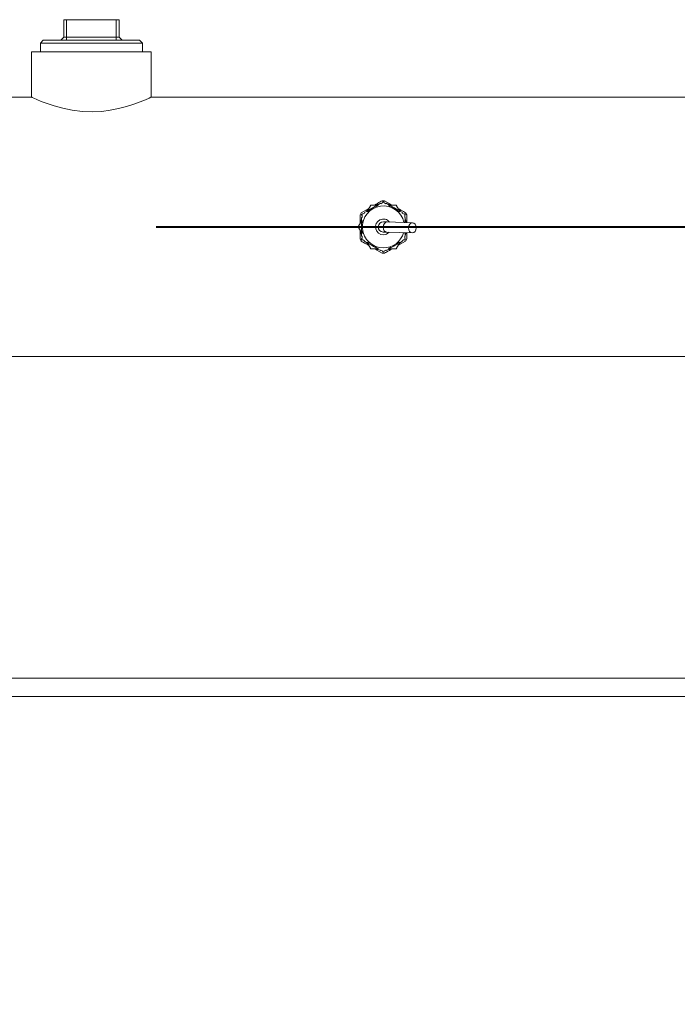
# Model space of a CAD drawing. Units: millimetres. Extents: x 31 to 404, y 8 to 278.
# Drawn here: x 84 to 96, y 153 to 170 of the extents above; entities that cross this region are included whole.
import ezdxf

# ---------------------------------------------------------------- set-up
doc = ezdxf.new("R2010")
doc.units = ezdxf.units.MM
doc.linetypes.add('CENTERX2', pattern=[20.32, 12.7, -2.54, 2.54, -2.54])
doc.styles.add('SLDTEXTSTYLE3', font='TXT', dxfattribs={"width": 0.75})
doc.dimstyles.new('SLDDIMSTYLE0', dxfattribs={"dimtxt": 3.5, "dimasz": 4, "dimexe": 0, "dimexo": 0.0625, "dimgap": 0.875, "dimtad": 1, "dimdec": 1, "dimlfac": 20, "dimrnd": 1e-09, "dimzin": 12, "dimdsep": 46, "dimtxsty": 'SLDTEXTSTYLE3', "dimsah": 1, "dimcen": 0.09, "dimadec": 0, "dimazin": 3, "dimtfac": 1, "dimtofl": 0, "dimtmove": 0, "dimatfit": 3, "dimfxl": 0, "dimfrac": 2, "dimtolj": 1, "dimtzin": 12, "dimarcsym": 0})
doc.dimstyles.new('SLDDIMSTYLE1', dxfattribs={"dimtxt": 0, "dimasz": 4, "dimexe": 0, "dimexo": 0.0625, "dimgap": 0, "dimtad": 0, "dimtih": 1, "dimtoh": 1, "dimdec": 0, "dimrnd": 1e-09, "dimzin": 0, "dimdsep": 46, "dimtxsty": 'Standard', "dimsah": 1, "dimcen": 0.09, "dimadec": 0, "dimazin": 0, "dimtfac": 4, "dimtdec": 0, "dimtofl": 0, "dimtmove": 0, "dimatfit": 3, "dimfxl": 0, "dimfrac": 2, "dimtolj": 1, "dimtzin": 0, "dimarcsym": 0})

# ---------------------------------------------------------------- blocks, each defined once
blk = doc.blocks.new('_D_1')
at = {"color": 7, "linetype": 'Continuous', "lineweight": 0}
for p, q in [((78.349, 153.001), (78.349, 144.669)), ((153.349, 153.001), (153.349, 144.669)), ((78.349, 145.669), (153.349, 145.669))]:
    blk.add_line(p, q, dxfattribs=at)
for points in [[(78.349, 145.669), (82.349, 145.069), (82.349, 146.269)], [(153.349, 145.669), (149.349, 146.269), (149.349, 145.069)]]:
    blk.add_solid(points, dxfattribs=at)
at = {"color": 7, "linetype": 'Continuous', "lineweight": 0, "insert": (109.425, 150.181, 0.005), "char_height": 3.5, "attachment_point": 1, "style": 'SLDTEXTSTYLE3'}
blk.add_mtext('1500', dxfattribs=at)
blk = doc.blocks.new('_D_3')
at = {"color": 7, "linetype": 'Continuous', "lineweight": 0}
for p, q in [((62.199, 153.241), (62.199, 138.751)), ((169.499, 153.241), (169.499, 138.751)), ((62.199, 139.751), (169.499, 139.751))]:
    blk.add_line(p, q, dxfattribs=at)
for points in [[(62.199, 139.751), (66.199, 139.151), (66.199, 140.351)], [(169.499, 139.751), (165.499, 140.351), (165.499, 139.151)]]:
    blk.add_solid(points, dxfattribs=at)
at = {"color": 7, "linetype": 'Continuous', "lineweight": 0, "insert": (109.425, 144.263, 21.748), "char_height": 3.5, "attachment_point": 1, "style": 'SLDTEXTSTYLE3'}
blk.add_mtext('2146', dxfattribs=at)

msp = doc.modelspace()

# ---------------------------------------------------------------- linework, layer by layer
at = {"color": 7, "linetype": 'Continuous', "lineweight": 15}
for p, q in [((85.062, 169.7814), (85.112, 169.7814)), ((85.062, 169.7814), (85.062, 169.4814)), ((85.112, 169.7814), (85.962, 169.7814)), ((85.112, 169.7814), (85.112, 169.4814)), ((85.962, 169.7814), (85.962, 169.4814)), ((85.962, 169.7814), (86.012, 169.7814)), ((86.012, 169.7814), (86.012, 169.4814)), ((84.712, 169.4314), (84.662, 169.3814)), ((84.662, 169.3814), (84.662, 169.2314)), ((86.412, 169.3814), (84.662, 169.3814)), ((84.712, 169.4314), (86.362, 169.4314)), ((85.062, 169.4814), (85.012, 169.4314)), ((85.062, 169.4814), (85.112, 169.4814)), ((85.112, 169.4314), (85.112, 169.4814)), ((85.112, 169.4814), (85.962, 169.4814)), ((85.962, 169.4314), (85.962, 169.4814)), ((85.962, 169.4814), (86.012, 169.4814)), ((86.062, 169.4314), (86.012, 169.4814)), ((86.412, 169.3814), (86.362, 169.4314)), ((86.412, 169.2314), (86.412, 169.3814)), ((84.512, 169.2314), (84.512, 168.4526)), ((84.512, 169.2314), (86.562, 169.2314)), ((86.562, 168.4539), (86.562, 169.2314)), ((84.515, 168.4539), (74.1637, 168.4539)), ((98.8851, 168.4539), (86.562, 168.4539)), ((90.5277, 166.6475), (90.4931, 166.6275)), ((90.5587, 166.6808), (90.5154, 166.6808)), ((90.537, 166.6645), (90.5227, 166.6562)), ((90.5227, 166.6562), (90.5277, 166.6475)), ((90.5513, 166.6562), (90.537, 166.6645)), ((90.5463, 166.6475), (90.5513, 166.6562)), ((90.581, 166.6275), (90.5463, 166.6475)), ((90.5587, 166.6808), (90.6875, 166.6064)), ((90.1587, 166.4749), (90.2875, 166.5493)), ((90.2543, 166.5012), (90.211, 166.4762)), ((90.2593, 166.4925), (90.2543, 166.5012)), ((90.3205, 166.6064), (90.257, 166.4964)), ((90.2939, 166.5125), (90.2593, 166.4925)), ((90.3322, 166.5462), (90.2889, 166.5212)), ((90.2889, 166.5212), (90.2939, 166.5125)), ((90.4475, 166.6064), (90.3205, 166.6064)), ((90.3372, 166.5375), (90.3322, 166.5462)), ((90.3719, 166.5575), (90.3372, 166.5375)), ((90.4102, 166.5912), (90.3669, 166.5662)), ((90.3669, 166.5662), (90.3719, 166.5575)), ((90.4152, 166.5825), (90.4102, 166.5912)), ((90.4498, 166.6025), (90.4152, 166.5825)), ((90.4881, 166.6362), (90.4448, 166.6112)), ((90.4448, 166.6112), (90.4498, 166.6025)), ((90.4931, 166.6275), (90.4881, 166.6362)), ((90.586, 166.6362), (90.581, 166.6275)), ((90.6293, 166.6112), (90.586, 166.6362)), ((90.6243, 166.6025), (90.6293, 166.6112)), ((90.6589, 166.5825), (90.6243, 166.6025)), ((90.7535, 166.6064), (90.6265, 166.6064)), ((90.6639, 166.5912), (90.6589, 166.5825)), ((90.7072, 166.5662), (90.6639, 166.5912)), ((90.7022, 166.5575), (90.7072, 166.5662)), ((90.7369, 166.5375), (90.7022, 166.5575)), ((90.7419, 166.5462), (90.7369, 166.5375)), ((90.7852, 166.5212), (90.7419, 166.5462)), ((90.817, 166.4964), (90.7535, 166.6064)), ((90.7802, 166.5125), (90.7852, 166.5212)), ((90.8148, 166.4925), (90.7802, 166.5125)), ((90.8198, 166.5012), (90.8148, 166.4925)), ((90.8631, 166.4762), (90.8198, 166.5012)), ((90.1666, 166.3398), (90.104, 166.2314)), ((90.1587, 166.4749), (90.137, 166.4374)), ((90.137, 166.2886), (90.137, 166.4374)), ((90.1763, 166.4562), (90.162, 166.448)), ((90.1813, 166.4475), (90.1763, 166.4562)), ((90.216, 166.4675), (90.1813, 166.4475)), ((90.211, 166.4762), (90.216, 166.4675)), ((91.0361, 166.3027), (90.6025, 166.3169)), ((90.8581, 166.4675), (90.8631, 166.4762)), ((90.8927, 166.4475), (90.8581, 166.4675)), ((90.8977, 166.4562), (90.8927, 166.4475)), ((90.912, 166.448), (90.8977, 166.4562)), ((90.9268, 166.3063), (90.9075, 166.3398)), ((90.937, 166.4374), (90.9154, 166.4749)), ((90.937, 166.4374), (90.937, 166.3086)), ((90.104, 166.2314), (90.1666, 166.1231)), ((90.137, 166.0255), (90.137, 166.1743)), ((90.5968, 166.1419), (91.0304, 166.1278)), ((90.137, 166.0255), (90.1587, 165.988)), ((90.162, 166.0149), (90.1763, 166.0067)), ((90.1763, 166.0067), (90.1813, 166.0153)), ((90.1813, 166.0153), (90.216, 165.9953)), ((90.216, 165.9953), (90.211, 165.9867)), ((90.211, 165.9867), (90.2543, 165.9617)), ((90.9154, 165.988), (90.7866, 165.9136)), ((90.8198, 165.9617), (90.8631, 165.9867)), ((90.8581, 165.9953), (90.8927, 166.0153)), ((90.8631, 165.9867), (90.8581, 165.9953)), ((90.8927, 166.0153), (90.8977, 166.0067)), ((90.8977, 166.0067), (90.912, 166.0149)), ((90.902, 166.1214), (90.902, 166.132)), ((90.9154, 165.988), (90.937, 166.0255)), ((90.937, 166.1308), (90.937, 166.0255)), ((90.2543, 165.9617), (90.2593, 165.9703)), ((90.257, 165.9664), (90.3205, 165.8564)), ((90.2593, 165.9703), (90.2939, 165.9503)), ((90.2939, 165.9503), (90.2889, 165.9417)), ((90.2889, 165.9417), (90.3322, 165.9167)), ((90.3205, 165.8564), (90.4475, 165.8564)), ((90.3322, 165.9167), (90.3372, 165.9253)), ((90.3372, 165.9253), (90.3719, 165.9053)), ((90.3719, 165.9053), (90.3669, 165.8967)), ((90.3669, 165.8967), (90.4102, 165.8717)), ((90.5154, 165.7821), (90.3866, 165.8564)), ((90.4102, 165.8717), (90.4152, 165.8803)), ((90.4152, 165.8803), (90.4498, 165.8603)), ((90.4498, 165.8603), (90.4448, 165.8517)), ((90.4448, 165.8517), (90.4881, 165.8267)), ((90.4881, 165.8267), (90.4931, 165.8353)), ((90.4931, 165.8353), (90.5277, 165.8153)), ((90.5277, 165.8153), (90.5227, 165.8067)), ((90.5227, 165.8067), (90.537, 165.7984)), ((90.537, 165.7984), (90.5513, 165.8067)), ((90.5463, 165.8153), (90.581, 165.8353)), ((90.5513, 165.8067), (90.5463, 165.8153)), ((90.581, 165.8353), (90.586, 165.8267)), ((90.586, 165.8267), (90.6293, 165.8517)), ((90.6243, 165.8603), (90.6589, 165.8803)), ((90.6293, 165.8517), (90.6243, 165.8603)), ((90.6265, 165.8564), (90.7535, 165.8564)), ((90.6589, 165.8803), (90.6639, 165.8717)), ((90.6639, 165.8717), (90.7072, 165.8967)), ((90.7022, 165.9053), (90.7369, 165.9253)), ((90.7072, 165.8967), (90.7022, 165.9053)), ((90.7369, 165.9253), (90.7419, 165.9167)), ((90.7419, 165.9167), (90.7852, 165.9417)), ((90.7535, 165.8564), (90.817, 165.9664)), ((90.7802, 165.9503), (90.8148, 165.9703)), ((90.7852, 165.9417), (90.7802, 165.9503)), ((90.8148, 165.9703), (90.8198, 165.9617)), ((90.5154, 165.7821), (90.5587, 165.7821)), ((78.9737, 164.0089), (98.8851, 164.0089)), ((150.0987, 158.5014), (81.5987, 158.5014)), ((150.0987, 158.1864), (81.5987, 158.1864))]:
    msp.add_line(p, q, dxfattribs=at)
at = {"color": 7, "linetype": 'CENTERX2', "lineweight": 40}
msp.add_line((46.0071, 166.2314), (195.4295, 166.2314), dxfattribs=at)
at = {"color": 7, "linetype": 'Continuous', "lineweight": 15, "flags": 128}
for points in [[(84.515, 168.4526), (84.5193, 168.4506), (84.5493, 168.437), (84.6031, 168.4134), (84.6788, 168.3821), (84.7766, 168.345), (84.9001, 168.3038), (85.0454, 168.2638), (85.2063, 168.231), (85.3847, 168.2093), (85.547, 168.2035), (85.7144, 168.2114), (85.8607, 168.2299), (86.0023, 168.2576), (86.1375, 168.2928), (86.2605, 168.332), (86.3722, 168.373), (86.4629, 168.41), (86.5238, 168.4366), (86.5572, 168.4517), (86.562, 168.4539), (86.562, 168.4539)], [(90.2469, 166.5064), (90.2553, 166.515), (90.2815, 166.5388)], [(90.3987, 166.6064), (90.4323, 166.6172), (90.4439, 166.6201)], [(90.63, 166.6202), (90.6418, 166.6172), (90.6754, 166.6064)], [(90.7926, 166.5388), (90.8187, 166.515), (90.8308, 166.5025)], [(90.6025, 166.3169), (90.6003, 166.3169), (90.5752, 166.3099), (90.5537, 166.2908), (90.5393, 166.2622), (90.534, 166.2287), (90.5387, 166.1953), (90.5527, 166.167), (90.5739, 166.1483), (90.5968, 166.1419)], [(90.6025, 166.3169), (90.5883, 166.3173), (90.5758, 166.3177), (90.565, 166.3181), (90.5561, 166.3184), (90.549, 166.3186), (90.544, 166.3188), (90.5409, 166.3189), (90.5399, 166.3189)], [(90.9165, 166.3571), (90.9235, 166.3336), (90.9288, 166.3109)], [(90.1576, 166.1058), (90.1506, 166.1293), (90.1431, 166.1638)], [(90.5342, 166.144), (90.5352, 166.144), (90.5383, 166.1439), (90.5433, 166.1437), (90.5504, 166.1435), (90.5593, 166.1432), (90.5701, 166.1428), (90.5826, 166.1424), (90.5968, 166.1419)], [(91.0325, 166.1278), (91.0577, 166.1347), (91.0791, 166.1539), (91.0936, 166.1824), (91.0989, 166.216), (91.0941, 166.2494), (91.0801, 166.2776), (91.059, 166.2963), (91.034, 166.3027), (91.0088, 166.2958), (90.9874, 166.2766), (90.9729, 166.2481), (90.9676, 166.2145), (90.9724, 166.1811), (90.9864, 166.1529), (91.0075, 166.1342), (91.0325, 166.1278)], [(90.2815, 165.9241), (90.2553, 165.9479), (90.247, 165.9564)], [(90.444, 165.8427), (90.4323, 165.8457), (90.3987, 165.8564)], [(90.6754, 165.8564), (90.6418, 165.8457), (90.6302, 165.8427)], [(90.8272, 165.9565), (90.8187, 165.9479), (90.7926, 165.9241)]]:
    msp.add_lwpolyline(points, dxfattribs=at)
at = {"color": 7, "linetype": 'Continuous', "lineweight": 15}
for radius, start, end in [(0.3598, 12.20826, 270), (0.375, 116.94277, 123.05723), (0.375, 56.94277, 63.05723), (0.3997, 156.54676, 170.25112), (0.1348, 38.62092, 270), (0.0875, 88.13171, 268.13171), (0.1348, 270, 317.64251), (0.3598, 270, 344.05517), (0.3997, 336.54676, 345.48671), (0.375, 236.94277, 243.05723), (0.375, 296.94277, 303.05723)]:
    msp.add_arc((90.537, 166.2314), radius, start, end, dxfattribs=at)
for points, knots in [([(90.3866, 166.6064), (90.419, 166.6252), (90.4622, 166.6501), (90.5047, 166.6747), (90.5154, 166.6808)], [0, 0, 0, 0, 0.74976044, 1, 1, 1, 1]), ([(90.7866, 166.5493), (90.819, 166.5306), (90.8622, 166.5056), (90.9047, 166.481), (90.9154, 166.4749)], [0, 0, 0, 0, 0.749754, 1, 1, 1, 1]), ([(90.162, 166.448), (90.162, 166.444), (90.162, 166.4385), (90.162, 166.433), (90.162, 166.4314)], [0, 0, 0, 0, 0.718637, 1, 1, 1, 1]), ([(90.162, 166.4314), (90.1651, 166.4314), (90.1684, 166.4314), (90.1717, 166.4314), (90.172, 166.4314)], [0, 0, 0, 0, 0.91257105, 1, 1, 1, 1]), ([(90.162, 166.3914), (90.162, 166.3831), (90.162, 166.3665), (90.162, 166.3498), (90.162, 166.3414)], [0, 0, 0, 0, 0.5020752, 1, 1, 1, 1]), ([(90.172, 166.3914), (90.1707, 166.3914), (90.1673, 166.3914), (90.164, 166.3914), (90.162, 166.3914)], [0, 0, 0, 0, 0.40727756, 1, 1, 1, 1]), ([(90.162, 166.3414), (90.163, 166.3414), (90.1663, 166.3414), (90.1697, 166.3414), (90.172, 166.3414)], [0, 0, 0, 0, 0.28763406, 1, 1, 1, 1]), ([(90.172, 166.4314), (90.172, 166.4245), (90.172, 166.4112), (90.172, 166.3978), (90.172, 166.3914)], [0, 0, 0, 0, 0.5238148, 1, 1, 1, 1]), ([(90.172, 166.3414), (90.172, 166.3352), (90.172, 166.3218), (90.172, 166.3085), (90.172, 166.3014)], [0, 0, 0, 0, 0.472527, 1, 1, 1, 1]), ([(90.902, 166.4314), (90.9023, 166.4314), (90.9057, 166.4314), (90.909, 166.4314), (90.912, 166.4314)], [0, 0, 0, 0, 0.08742895, 1, 1, 1, 1]), ([(90.902, 166.3914), (90.902, 166.3978), (90.902, 166.4112), (90.902, 166.4245), (90.902, 166.4314)], [0, 0, 0, 0, 0.4761852, 1, 1, 1, 1]), ([(90.912, 166.3914), (90.9101, 166.3914), (90.9067, 166.3914), (90.9034, 166.3914), (90.902, 166.3914)], [0, 0, 0, 0, 0.59272244, 1, 1, 1, 1]), ([(90.902, 166.3414), (90.9044, 166.3414), (90.9077, 166.3414), (90.9111, 166.3414), (90.912, 166.3414)], [0, 0, 0, 0, 0.712242, 1, 1, 1, 1]), ([(90.902, 166.3014), (90.902, 166.3085), (90.902, 166.3218), (90.902, 166.3352), (90.902, 166.3414)], [0, 0, 0, 0, 0.527473, 1, 1, 1, 1]), ([(90.912, 166.4314), (90.912, 166.433), (90.912, 166.4385), (90.912, 166.444), (90.912, 166.448)], [0, 0, 0, 0, 0.281363, 1, 1, 1, 1]), ([(90.912, 166.3414), (90.912, 166.3498), (90.912, 166.3665), (90.912, 166.3831), (90.912, 166.3914)], [0, 0, 0, 0, 0.4979248, 1, 1, 1, 1]), ([(90.162, 166.3014), (90.162, 166.2933), (90.162, 166.2766), (90.162, 166.26), (90.162, 166.2514)], [0, 0, 0, 0, 0.4899534, 1, 1, 1, 1]), ([(90.172, 166.3014), (90.1691, 166.3014), (90.1658, 166.3014), (90.1624, 166.3014), (90.162, 166.3014)], [0, 0, 0, 0, 0.8775838, 1, 1, 1, 1]), ([(90.162, 166.2514), (90.1621, 166.2514), (90.1654, 166.2514), (90.1688, 166.2514), (90.172, 166.2514)], [0, 0, 0, 0, 0.018245, 1, 1, 1, 1]), ([(90.162, 166.2114), (90.162, 166.2029), (90.162, 166.1862), (90.162, 166.1696), (90.162, 166.1614)], [0, 0, 0, 0, 0.5100539, 1, 1, 1, 1]), ([(90.172, 166.2114), (90.1688, 166.2114), (90.1654, 166.2114), (90.1621, 166.2114), (90.162, 166.2114)], [0, 0, 0, 0, 0.981755, 1, 1, 1, 1]), ([(90.162, 166.1614), (90.1624, 166.1614), (90.1658, 166.1614), (90.1691, 166.1614), (90.172, 166.1614)], [0, 0, 0, 0, 0.1224162, 1, 1, 1, 1]), ([(90.172, 166.2514), (90.172, 166.2448), (90.172, 166.2314), (90.172, 166.2181), (90.172, 166.2114)], [0, 0, 0, 0, 0.5000093, 1, 1, 1, 1]), ([(90.172, 166.1614), (90.172, 166.1544), (90.172, 166.141), (90.172, 166.1277), (90.172, 166.1214)], [0, 0, 0, 0, 0.5274827, 1, 1, 1, 1]), ([(90.2875, 165.9136), (90.2551, 165.9323), (90.2119, 165.9573), (90.1693, 165.9819), (90.1587, 165.988)], [0, 0, 0, 0, 0.7497544, 1, 1, 1, 1]), ([(90.162, 166.1214), (90.162, 166.1131), (90.162, 166.0964), (90.162, 166.0798), (90.162, 166.0714)], [0, 0, 0, 0, 0.4979321, 1, 1, 1, 1]), ([(90.172, 166.1214), (90.1697, 166.1214), (90.1663, 166.1214), (90.163, 166.1214), (90.162, 166.1214)], [0, 0, 0, 0, 0.71236594, 1, 1, 1, 1]), ([(90.162, 166.0714), (90.164, 166.0714), (90.1673, 166.0714), (90.1707, 166.0714), (90.172, 166.0714)], [0, 0, 0, 0, 0.59272244, 1, 1, 1, 1]), ([(90.162, 166.0314), (90.162, 166.0299), (90.162, 166.0244), (90.162, 166.0189), (90.162, 166.0149)], [0, 0, 0, 0, 0.281351, 1, 1, 1, 1]), ([(90.172, 166.0314), (90.1717, 166.0314), (90.1684, 166.0314), (90.1651, 166.0314), (90.162, 166.0314)], [0, 0, 0, 0, 0.08742895, 1, 1, 1, 1]), ([(90.172, 166.0714), (90.172, 166.0651), (90.172, 166.0517), (90.172, 166.0384), (90.172, 166.0314)], [0, 0, 0, 0, 0.4761936, 1, 1, 1, 1]), ([(90.912, 166.1214), (90.9111, 166.1214), (90.9077, 166.1214), (90.9044, 166.1214), (90.902, 166.1214)], [0, 0, 0, 0, 0.287758, 1, 1, 1, 1]), ([(90.902, 166.0714), (90.9034, 166.0714), (90.9067, 166.0714), (90.9101, 166.0714), (90.912, 166.0714)], [0, 0, 0, 0, 0.40727756, 1, 1, 1, 1]), ([(90.902, 166.0314), (90.902, 166.0384), (90.902, 166.0517), (90.902, 166.0651), (90.902, 166.0714)], [0, 0, 0, 0, 0.5238064, 1, 1, 1, 1]), ([(90.912, 166.0314), (90.909, 166.0314), (90.9057, 166.0314), (90.9023, 166.0314), (90.902, 166.0314)], [0, 0, 0, 0, 0.91257105, 1, 1, 1, 1]), ([(90.912, 166.0714), (90.912, 166.0798), (90.912, 166.0964), (90.912, 166.1131), (90.912, 166.1214)], [0, 0, 0, 0, 0.5020679, 1, 1, 1, 1]), ([(90.912, 166.0149), (90.912, 166.0189), (90.912, 166.0244), (90.912, 166.0299), (90.912, 166.0314)], [0, 0, 0, 0, 0.718649, 1, 1, 1, 1]), ([(90.6875, 165.8564), (90.6551, 165.8377), (90.6119, 165.8128), (90.5693, 165.7882), (90.5587, 165.7821)], [0, 0, 0, 0, 0.74975467, 1, 1, 1, 1])]:
    msp.add_open_spline(points, degree=3, knots=knots, dxfattribs=at)

# ---------------------------------------------------------------- dimensions: what is measured, and where the dimension line sits
at = {"color": 7, "linetype": 'Continuous', "lineweight": 0}
dim = msp.add_linear_dim(base=(169.4987, 139.7509), p1=(62.1987, 154.2414), p2=(169.4987, 154.2414), dimstyle='SLDDIMSTYLE0', dxfattribs=at)
dim.commit()
dim.dimension.update_dxf_attribs({"geometry": '_D_3', "text_midpoint": (116.0187, 139.7509), "dimtype": 160})
dim = msp.add_linear_dim(base=(153.3487, 145.669), p1=(78.3487, 154.0014), p2=(153.3487, 154.0014), angle=0, dimstyle='SLDDIMSTYLE0', dxfattribs=at)
dim.commit()
dim.dimension.update_dxf_attribs({"geometry": '_D_1', "text_midpoint": (116.0187, 145.669), "dimtype": 160})

# ---------------------------------------------------------------- leaders
msp.add_leader([(78.7903, 160.1684), (95.4268, 135.6553)], dimstyle='SLDDIMSTYLE1', dxfattribs=at)

doc.saveas('drawing.dxf')
